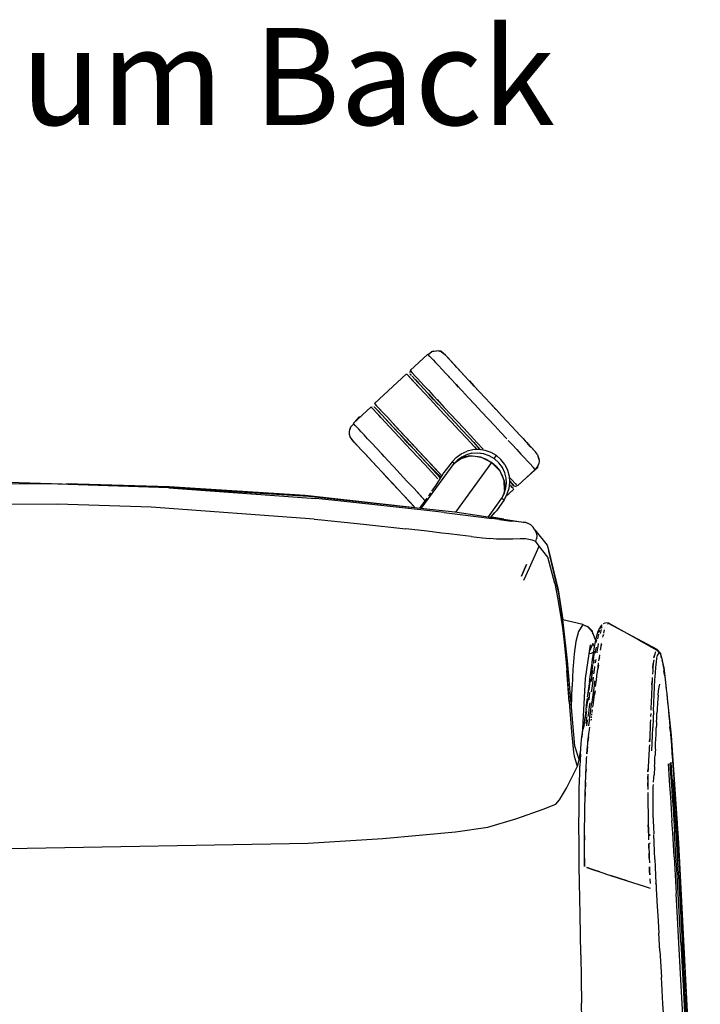
# Model space of a CAD drawing. Units: centimetres. Extents: x 2707 to 3686, y 899 to 1083.
# Drawn here: x 2839 to 2867, y 979 to 1020 of the extents above; entities that cross this region are included whole.
import ezdxf

# ---------------------------------------------------------------- set-up
doc = ezdxf.new("R2010")
doc.units = ezdxf.units.CM
for name, color, linetype in [('NURUS CODE', 7, 'Continuous'), ('NURUS ELEVATION', 7, 'Continuous'), ('NURUS FURNITURE', 7, 'Continuous')]:
    doc.layers.add(name, color=color, linetype=linetype)

# ---------------------------------------------------------------- blocks, each defined once
blk = doc.blocks.new('Ron Medium Back')
at = {"layer": 'NURUS FURNITURE', "lineweight": 25}
for p, q in [((2671.09, 941.121), (2671.107, 941.102)), ((2668.69, 939.296), (2670.007, 940.523)), ((2670.007, 940.523), (2670.024, 940.504)), ((2670.137, 940.532), (2670.167, 940.497)), ((2670.177, 940.504), (2670.213, 940.464)), ((2670.718, 939.906), (2670.883, 939.728)), ((2673.466, 939.303), (2673.232, 939.553)), ((2668.555, 939.147), (2668.559, 939.151)), ((2668.577, 939.163), (2668.594, 939.163)), ((2668.665, 939.163), (2668.672, 939.163)), ((2668.671, 939.167), (2668.703, 939.135)), ((2668.703, 939.135), (2668.77, 939.063)), ((2668.786, 939.192), (2669.03, 938.931)), ((2667.826, 937.729), (2667.842, 937.712)), ((2670.831, 936.85), (2670.572, 937.128)), ((2672.272, 937.068), (2672.105, 936.941)), ((2673.202, 937.226), (2673.172, 937.231)), ((2674.872, 937.059), (2674.993, 936.929)), ((2675.3, 937.333), (2675.284, 937.35)), ((2673.936, 936.697), (2673.949, 936.672)), ((2669.209, 936.244), (2668.996, 936.473)), ((2671.48, 936.33), (2671.536, 936.433)), ((2671.551, 936.456), (2671.536, 936.433)), ((2674.246, 936.263), (2674.261, 936.248)), ((2660.205, 935.818), (2666.261, 935.378)), ((2674.365, 935.842), (2674.291, 935.922)), ((2674.355, 936), (2674.373, 935.98)), ((2674.398, 935.964), (2674.425, 935.942)), ((2674.455, 935.895), (2674.422, 935.928)), ((2674.568, 935.906), (2674.574, 935.912)), ((2670.766, 935.305), (2670.392, 935.707)), ((2674.435, 935.767), (2674.094, 935.45)), ((2675.346, 933.608), (2675.374, 933.721)), ((2676.13, 931.871), (2675.838, 932.966)), ((2677.275, 930.187), (2676.46, 930.376)), ((2678.131, 930.223), (2678.196, 930.248)), ((2678.314, 930.212), (2678.305, 930.203)), ((2677.954, 929.875), (2677.976, 929.95)), ((2677.967, 930.021), (2677.989, 930.066)), ((2678.063, 930.037), (2678.084, 930.09)), ((2678.128, 929.775), (2678.116, 929.719)), ((2677.7, 929.399), (2677.543, 929.053)), ((2677.821, 929.567), (2677.768, 929.62)), ((2677.84, 929.556), (2677.819, 929.448)), ((2678.047, 929.362), (2678.04, 929.317)), ((2680.466, 928.993), (2680.43, 929.021)), ((2677.731, 928.578), (2677.751, 928.722)), ((2677.815, 928.745), (2677.795, 928.601)), ((2677.964, 928.825), (2677.957, 928.773)), ((2680.538, 928.782), (2680.51, 928.852)), ((2677.673, 928.134), (2677.692, 928.284)), ((2680.164, 928.278), (2680.155, 928.143)), ((2677.558, 927.814), (2677.535, 927.637)), ((2677.543, 927.486), (2677.601, 927.941)), ((2677.807, 927.624), (2677.829, 927.802)), ((2677.829, 927.802), (2677.841, 927.89)), ((2680.146, 928.002), (2680.138, 927.854)), ((2677.479, 927.195), (2677.501, 927.371)), ((2677.535, 927.637), (2677.501, 927.371)), ((2677.784, 927.448), (2677.765, 927.3)), ((2677.505, 927.185), (2677.485, 927.036)), ((2677.65, 926.443), (2677.658, 926.497)), ((2680.081, 926.52), (2680.076, 926.386)), ((2677.326, 925.939), (2677.347, 926.061)), ((2677.627, 926.285), (2677.619, 926.233)), ((2677.634, 926.337), (2677.642, 926.39)), ((2680.291, 925.424), (2680.302, 925.676)), ((2680.883, 925.82), (2680.87, 925.97)), ((2677.482, 925.256), (2677.491, 925.359)), ((2680.028, 925.224), (2680.022, 925.105)), ((2677.417, 924.223), (2677.411, 924.075)), ((2679.968, 924.101), (2679.972, 924.231)), ((2679.963, 923.523), (2679.963, 923.663)), ((2679.964, 923.794), (2679.965, 923.918)), ((2677.349, 921.475), (2677.348, 921.284)), ((2680.034, 921.541), (2680.036, 921.461)), ((2680.046, 921.175), (2680.047, 921.15)), ((2677.168, 918.219), (2677.147, 919.546)), ((2679.107, 919.613), (2678.419, 919.836)), ((2680.049, 919.696), (2680.056, 919.504)), ((2680.302, 919.462), (2680.3, 919.5)), ((2681.166, 918.581), (2681.137, 919.087)), ((2680.355, 918.549), (2680.376, 918.185)), ((2677.195, 916.561), (2677.168, 918.219)), ((2680.376, 918.185), (2680.419, 917.457)), ((2681.374, 918.049), (2681.361, 918.299)), ((2680.462, 916.729), (2680.419, 917.457)), ((2681.414, 917.3), (2681.43, 917.007)), ((2680.462, 916.729), (2680.525, 915.636)), ((2677.195, 916.561), (2677.211, 915.565)), ((2681.358, 915.026), (2681.304, 916.043)), ((2677.211, 915.565), (2677.228, 914.57)), ((2680.589, 914.544), (2680.525, 915.636)), ((2681.467, 912.992), (2681.358, 915.026)), ((2681.433, 915.028), (2681.704, 909.942)), ((2681.616, 913.481), (2681.539, 914.953)), ((2677.238, 913.907), (2677.228, 914.57)), ((2680.653, 913.452), (2680.589, 914.544))]:
    blk.add_line(p, q, dxfattribs=at)
for points in [[(2671.044, 941.44), (2671.141, 941.467), (2671.244, 941.474)], [(2671.592, 941.315), (2671.441, 941.426), (2671.346, 941.46), (2671.244, 941.474)], [(2670.885, 941.341), (2670.153, 940.659)], [(2670.974, 941.246), (2670.905, 941.32), (2671.044, 941.44)], [(2670.974, 941.246), (2671.109, 941.1), (2671.207, 940.995)], [(2671.127, 941.464), (2671.02, 941.428)], [(2671.513, 941.383), (2671.423, 941.464), (2671.321, 941.464)], [(2671.608, 941.298), (2671.524, 941.376)], [(2671.923, 940.959), (2671.612, 941.294)], [(2671.667, 941.235), (2671.667, 941.235)], [(2672.089, 940.781), (2671.967, 940.913), (2671.781, 941.112), (2671.667, 941.235)], [(2672.234, 940.626), (2672.089, 940.781), (2671.998, 940.879), (2671.817, 941.073), (2671.705, 941.194)], [(2672.089, 940.781), (2671.998, 940.879), (2671.817, 941.073), (2671.705, 941.194)], [(2670.199, 940.702), (2670.123, 940.563)], [(2670.153, 940.659), (2670.242, 940.564), (2670.377, 940.419), (2670.475, 940.313)], [(2671.644, 940.526), (2671.473, 940.709), (2671.328, 940.865), (2671.207, 940.995)], [(2672.234, 940.626), (2672.399, 940.449), (2672.26, 940.598), (2672.119, 940.749), (2672.26, 940.598)], [(2670.566, 939.923), (2670.022, 940.513)], [(2670.347, 940.157), (2670.197, 940.319), (2670.088, 940.436)], [(2670.347, 940.157), (2670.532, 939.959), (2670.104, 940.419)], [(2670.128, 940.55), (2670.128, 940.55)], [(2670.148, 940.518), (2670.148, 940.518)], [(2670.365, 940.285), (2670.234, 940.426), (2670.365, 940.285), (2670.46, 940.183), (2670.578, 940.057)], [(2670.299, 940.355), (2670.427, 940.219), (2670.519, 940.12), (2670.632, 939.998)], [(2670.299, 940.355), (2670.427, 940.219), (2670.519, 940.12), (2670.632, 939.998)], [(2670.475, 940.313), (2670.596, 940.183), (2670.741, 940.028), (2670.912, 939.845), (2671.107, 939.635), (2671.326, 939.4)], [(2672.298, 939.824), (2672.058, 940.081), (2672.157, 939.974), (2672.058, 940.081), (2671.839, 940.316), (2671.644, 940.526), (2671.775, 940.384), (2671.644, 940.526)], [(2672.787, 940.032), (2672.584, 940.25), (2672.399, 940.449), (2672.584, 940.25)], [(2671.55, 938.865), (2670.983, 939.475), (2670.744, 939.732), (2670.532, 939.959)], [(2670.718, 939.906), (2670.578, 940.057), (2670.718, 939.906), (2670.883, 939.728), (2671.073, 939.525), (2671.285, 939.297), (2671.517, 939.048), (2671.285, 939.297)], [(2672.801, 940.016), (2672.603, 940.23), (2672.801, 940.016), (2673.014, 939.788), (2673.232, 939.553), (2673.466, 939.303), (2673.694, 939.058), (2673.466, 939.303), (2673.699, 939.052)], [(2672.801, 940.016), (2673.014, 939.788), (2673.232, 939.553), (2673.004, 939.798), (2672.787, 940.032)], [(2670.983, 939.475), (2671.254, 939.184), (2671.55, 938.865)], [(2671.268, 939.462), (2671.566, 939.142), (2671.823, 938.866)], [(2673.645, 938.377), (2673.376, 938.666), (2673.1, 938.962), (2672.824, 939.258), (2672.555, 939.548), (2672.298, 939.824)], [(2668.554, 939.169), (2667.811, 938.479)], [(2668.865, 938.814), (2668.767, 938.919), (2668.632, 939.065), (2668.563, 939.139)], [(2668.625, 939.186), (2668.625, 939.186)], [(2668.625, 939.186), (2668.625, 939.186)], [(2668.654, 939.177), (2668.654, 939.177)], [(2668.675, 939.163), (2668.822, 939.013), (2668.744, 939.091)], [(2668.69, 939.296), (2668.771, 939.209), (2668.88, 939.092), (2669.03, 938.931), (2669.215, 938.732), (2669.426, 938.505), (2669.665, 938.248), (2669.936, 937.957), (2669.426, 938.505)], [(2668.744, 939.091), (2668.822, 939.013), (2669.472, 938.313), (2670.173, 937.563), (2670.091, 937.644), (2670.173, 937.563), (2670.823, 936.863), (2671.423, 936.263)], [(2669.255, 938.543), (2669.42, 938.365), (2669.255, 938.543), (2669.114, 938.694), (2668.997, 938.82), (2668.902, 938.922), (2668.77, 939.063)], [(2668.77, 939.063), (2668.963, 938.856), (2668.836, 938.992)], [(2672.027, 938.5), (2671.766, 938.78), (2671.517, 939.048)], [(2674.13, 938.589), (2673.927, 938.807), (2673.699, 939.052), (2673.927, 938.807)], [(2667.853, 938.518), (2668.072, 938.763)], [(2668.951, 938.722), (2668.865, 938.814), (2668.986, 938.684), (2669.131, 938.528), (2669.302, 938.345)], [(2668.902, 938.922), (2668.997, 938.82), (2669.114, 938.694), (2669.255, 938.543)], [(2671.55, 938.865), (2671.864, 938.529), (2672.185, 938.183), (2672.504, 937.841)], [(2671.823, 938.866), (2672.092, 938.577), (2672.368, 938.281), (2672.644, 937.984), (2672.913, 937.695)], [(2673.927, 938.807), (2674.145, 938.574), (2674.348, 938.356), (2674.533, 938.157)], [(2667.786, 937.772), (2667.686, 937.931), (2667.659, 938.028), (2667.652, 938.13), (2667.667, 938.232)], [(2667.831, 938.458), (2667.7, 938.327), (2667.667, 938.232)], [(2667.671, 938.246), (2667.735, 938.384)], [(2668.035, 938.238), (2667.9, 938.383), (2667.831, 938.458)], [(2669.08, 937.116), (2668.984, 937.219), (2668.765, 937.454), (2668.57, 937.664), (2668.399, 937.847), (2668.254, 938.003), (2668.133, 938.133), (2668.035, 938.238)], [(2669.302, 938.345), (2669.497, 938.136), (2669.716, 937.901), (2669.956, 937.643), (2670.213, 937.367)], [(2670.053, 937.685), (2669.821, 937.934), (2669.609, 938.162), (2669.42, 938.365)], [(2669.853, 937.9), (2669.648, 938.121), (2669.464, 938.317), (2669.648, 938.121), (2669.853, 937.9), (2670.078, 937.658)], [(2672.027, 938.5), (2672.295, 938.212), (2672.554, 937.935)], [(2674.142, 937.843), (2673.902, 938.1), (2673.645, 938.377)], [(2674.533, 938.157), (2674.348, 938.356), (2674.145, 938.574)], [(2667.68, 937.954), (2667.68, 937.954)], [(2667.803, 937.754), (2667.73, 937.844)], [(2669.853, 937.9), (2670.078, 937.658), (2670.319, 937.399), (2670.572, 937.128), (2670.319, 937.399), (2670.078, 937.658)], [(2670.233, 937.639), (2669.936, 937.957), (2671.468, 936.312), (2670.547, 937.302), (2671.187, 936.614)], [(2672.554, 937.935), (2672.295, 938.212), (2672.562, 937.925), (2672.823, 937.645)], [(2672.914, 937.401), (2672.504, 937.841), (2672.81, 937.512), (2672.914, 937.401)], [(2674.672, 938.008), (2674.813, 937.856), (2674.672, 938.008), (2674.533, 938.157)], [(2674.842, 937.825), (2674.698, 937.979), (2674.533, 938.157)], [(2675.114, 937.532), (2675.226, 937.412), (2675.114, 937.532), (2674.965, 937.693), (2674.813, 937.856), (2674.933, 937.727)], [(2674.842, 937.825), (2674.965, 937.693), (2675.15, 937.494)], [(2668.161, 937.369), (2668.284, 937.237), (2668.161, 937.369), (2668.011, 937.53), (2667.899, 937.65), (2668.011, 937.53)], [(2668.161, 937.369), (2668.011, 937.53), (2668.161, 937.369), (2667.976, 937.568)], [(2671.343, 936.3), (2671.09, 936.572), (2670.831, 936.85), (2670.564, 937.137), (2670.303, 937.417), (2670.053, 937.685)], [(2671.468, 936.312), (2671.187, 936.614), (2670.868, 936.957), (2670.547, 937.302), (2670.233, 937.639)], [(2673.818, 936.86), (2673.628, 937.034), (2673.715, 937.153), (2673.496, 937.28), (2673.254, 937.365), (2673, 937.404), (2672.746, 937.395), (2672.502, 937.334)], [(2672.783, 937.688), (2673.024, 937.413)], [(2673.055, 937.396), (2672.823, 937.645)], [(2673.043, 937.409), (2672.903, 937.413)], [(2672.913, 937.695), (2673.17, 937.419)], [(2674.2, 937.781), (2674.361, 937.608), (2674.244, 937.733)], [(2674.361, 937.608), (2674.556, 937.398), (2674.726, 937.215), (2674.872, 937.059)], [(2675.337, 937.293), (2674.878, 937.786)], [(2675.114, 937.532), (2674.965, 937.693), (2675.114, 937.532)], [(2675.396, 937.218), (2675.323, 937.308), (2675.15, 937.494), (2675.265, 937.371)], [(2668.593, 936.905), (2668.428, 937.083), (2668.284, 937.237)], [(2669.224, 936.962), (2668.984, 937.219)], [(2671.034, 936.485), (2670.758, 936.781), (2670.482, 937.078), (2670.213, 937.367)], [(2670.773, 937.059), (2671.089, 936.719)], [(2671.886, 936.892), (2672.06, 937.076), (2672.268, 937.224), (2672.502, 937.334)], [(2672.295, 937.092), (2672.125, 936.972), (2671.978, 936.821), (2672.105, 936.941), (2672.257, 937.035)], [(2673.703, 936.705), (2673.511, 936.873), (2673.069, 937.088), (2673.292, 937.004), (2673.511, 936.873), (2672.021, 934.822)], [(2672.698, 937.247), (2672.484, 937.186), (2672.295, 937.092)], [(2672.698, 937.247), (2672.935, 937.266), (2673.173, 937.236), (2673.404, 937.161), (2673.628, 937.034)], [(2673.17, 937.231), (2673.001, 937.257)], [(2673.625, 937.03), (2673.625, 937.03)], [(2674.059, 936.781), (2673.903, 936.985), (2673.715, 937.153)], [(2675.467, 937.034), (2675.473, 936.932), (2675.459, 936.83), (2675.425, 936.735), (2675.315, 936.584), (2675.226, 936.679)], [(2675.34, 937.29), (2675.265, 937.371)], [(2675.396, 937.218), (2675.323, 937.308)], [(2675.396, 937.218), (2675.467, 937.034)], [(2675.468, 937.008), (2675.444, 937.114)], [(2668.593, 936.905), (2668.778, 936.706), (2668.981, 936.488)], [(2668.616, 936.881), (2668.778, 936.706), (2668.981, 936.488)], [(2670.026, 936.1), (2669.75, 936.396), (2669.481, 936.685), (2669.224, 936.962)], [(2670.608, 934.976), (2671.978, 936.821), (2671.886, 936.892), (2671.551, 936.456)], [(2671.413, 936.224), (2671.098, 936.563), (2670.831, 936.85), (2671.09, 936.572), (2671.343, 936.3), (2671.413, 936.224), (2671.343, 936.3)], [(2673.703, 936.705), (2673.852, 936.52), (2673.511, 936.873)], [(2673.559, 936.939), (2673.559, 936.939)], [(2674.062, 936.447), (2673.961, 936.664), (2673.818, 936.86)], [(2673.951, 936.667), (2674.035, 936.501)], [(2674.059, 936.781), (2674.174, 936.551), (2674.243, 936.308), (2674.261, 936.056), (2674.23, 935.801)], [(2674.916, 936.213), (2675.425, 936.663), (2675.439, 936.773)], [(2674.993, 936.929), (2675.091, 936.824), (2675.226, 936.679)], [(2668.981, 936.488), (2669.199, 936.255), (2669.427, 936.01)], [(2669.893, 935.509), (2670.112, 935.274), (2669.893, 935.509), (2669.66, 935.759), (2669.432, 936.005), (2669.209, 936.244), (2668.996, 936.473)], [(2669.209, 936.244), (2669.432, 936.005), (2669.66, 935.759), (2669.427, 936.01)], [(2671.034, 936.485), (2671.303, 936.196)], [(2671.05, 935.684), (2671.225, 935.937), (2671.37, 936.154), (2671.48, 936.33), (2671.551, 936.456)], [(2671.455, 936.326), (2671.4, 936.239)], [(2673.937, 935.401), (2674.031, 935.581), (2674.104, 935.822), (2674.127, 936.014), (2674.118, 936.217), (2674.062, 936.447)], [(2674.359, 936.143), (2674.261, 936.248), (2674.345, 936.158)], [(2674.583, 935.902), (2675.315, 936.584)], [(2660.205, 935.818), (2655.613, 935.973), (2653.081, 935.988), (2644.948, 935.698), (2639.637, 935.258), (2638.865, 935.18)], [(2644.948, 935.698), (2647.376, 935.865), (2653.577, 936.054), (2659.778, 935.865), (2665.968, 935.477)], [(2670.363, 935.004), (2665.82, 935.512), (2660.218, 935.863), (2655.963, 935.981)], [(2670.781, 935.289), (2670.571, 935.515), (2670.302, 935.804), (2670.026, 936.1)], [(2674.053, 935.732), (2674.037, 936.114), (2674.064, 935.917), (2674.053, 935.732), (2674.011, 935.559), (2673.937, 935.401)], [(2674.23, 935.801), (2674.152, 935.556), (2674.031, 935.334)], [(2674.269, 936.093), (2674.361, 935.994)], [(2674.275, 935.939), (2674.275, 936.063)], [(2674.291, 935.922), (2674.397, 935.808)], [(2674.341, 935.869), (2674.425, 935.813)], [(2674.359, 936.143), (2674.494, 935.997), (2674.563, 935.923)], [(2674.414, 935.79), (2674.414, 935.79)], [(2674.441, 935.907), (2674.546, 935.88)], [(2674.49, 935.891), (2674.49, 935.891)], [(2674.583, 935.902), (2674.583, 935.902)], [(2665.968, 935.477), (2671.994, 934.826), (2674.109, 934.519), (2674.917, 934.39)], [(2671.559, 934.807), (2670.851, 934.893), (2667.303, 935.279), (2666.261, 935.378)], [(2669.66, 935.759), (2669.893, 935.509), (2670.121, 935.264)], [(2670.552, 934.982), (2670.865, 935.402)], [(2670.924, 935.483), (2671.014, 935.613)], [(2671.05, 935.684), (2671.05, 935.684)], [(2673.385, 934.624), (2673.937, 935.401), (2674.031, 935.334)], [(2674.425, 935.757), (2674.256, 935.6)], [(2645.001, 934.867), (2645.406, 934.895), (2652.435, 935.16), (2655.603, 935.149)], [(2666.194, 934.536), (2659.47, 935.026), (2655.603, 935.149)], [(2670.365, 935.002), (2670.121, 935.264)], [(2670.363, 935.004), (2670.263, 935.112)], [(2674.031, 935.334), (2673.721, 934.88)], [(2671.559, 934.807), (2672.88, 934.641), (2673.529, 934.557)], [(2673.486, 934.61), (2673.622, 934.773), (2673.721, 934.88)], [(2673.492, 934.617), (2673.65, 934.801)], [(2674.028, 934.531), (2673.524, 934.612)], [(2673.622, 934.773), (2673.692, 934.848), (2673.573, 934.714)], [(2666.194, 934.536), (2666.496, 934.508), (2668.238, 934.33), (2669.98, 934.134)], [(2674.327, 934.454), (2674.11, 934.481), (2673.837, 934.517), (2673.529, 934.557)], [(2674.506, 934.432), (2673.837, 934.517), (2674.327, 934.454)], [(2675.026, 934.353), (2674.917, 934.39), (2674.757, 934.403), (2674.506, 934.432), (2674.327, 934.454)], [(2675.134, 934.29), (2674.927, 934.386)], [(2675.305, 934.095), (2675.229, 934.203), (2675.133, 934.291), (2675.026, 934.353)], [(2672.667, 933.812), (2672.207, 933.866), (2671.754, 933.921), (2671.469, 933.956), (2670.861, 934.029), (2669.98, 934.134)], [(2672.667, 933.812), (2673.146, 933.76), (2673.439, 933.732)], [(2675.305, 934.095), (2675.804, 933.459), (2675.875, 933.204)], [(2675.305, 934.095), (2675.356, 933.972), (2675.378, 933.845), (2675.374, 933.721)], [(2674.196, 933.699), (2673.988, 933.7), (2673.713, 933.712), (2673.439, 933.732)], [(2675.838, 932.966), (2675.474, 933.415), (2675.346, 933.608), (2675.189, 933.67), (2674.917, 933.717), (2674.694, 933.718), (2674.395, 933.705), (2674.196, 933.699)], [(2674.843, 932.02), (2675.078, 932.527), (2675.474, 933.415)], [(2675.728, 933.557), (2675.728, 933.557)], [(2676.474, 930.373), (2676.276, 931.612), (2675.875, 933.262)], [(2677.125, 924.618), (2676.954, 925.162), (2676.645, 928.687), (2676.474, 930.284), (2676.288, 931.461), (2675.875, 933.204)], [(2676.13, 931.871), (2676.249, 931.225), (2676.387, 930.398)], [(2676.387, 930.398), (2676.436, 930.051), (2676.508, 929.452)], [(2677.275, 930.187), (2677.1, 929.9), (2676.992, 929.488)], [(2677.275, 930.187), (2677.492, 930.086), (2677.663, 929.888), (2677.799, 929.541)], [(2677.699, 929.796), (2677.676, 929.911), (2677.476, 930.111)], [(2678.056, 930.159), (2677.989, 930.066)], [(2678.042, 930.111), (2677.998, 930.013)], [(2678.001, 930.086), (2678.075, 930.175)], [(2678.131, 930.223), (2678.131, 930.223)], [(2678.151, 930.203), (2678.151, 930.203)], [(2678.361, 930.234), (2678.218, 930.256)], [(2678.26, 930.144), (2678.26, 930.144)], [(2678.26, 930.144), (2678.26, 930.144)], [(2678.296, 930.193), (2678.296, 930.193)], [(2678.324, 930.246), (2680.328, 929.161), (2680.478, 929.011), (2680.528, 928.811)], [(2678.361, 930.234), (2678.361, 930.234)], [(2679.584, 929.547), (2678.981, 929.887), (2678.372, 930.23)], [(2677.786, 929.39), (2677.806, 929.498), (2677.827, 929.598), (2677.869, 929.771)], [(2677.869, 929.771), (2677.912, 929.908), (2677.967, 930.021)], [(2677.933, 929.793), (2677.892, 929.6)], [(2677.946, 929.968), (2677.902, 929.83)], [(2678.041, 929.974), (2677.998, 929.817)], [(2678.103, 929.66), (2678.128, 929.775)], [(2678.141, 929.828), (2678.18, 929.965)], [(2678.195, 930.009), (2678.195, 930.009)], [(2678.223, 930.076), (2678.223, 930.076)], [(2676.508, 929.452), (2676.566, 928.896), (2676.604, 928.458), (2676.618, 928.287)], [(2676.992, 929.488), (2676.918, 928.973), (2676.881, 928.485), (2676.874, 928.345), (2676.847, 927.624)], [(2677.587, 929.352), (2677.38, 927.954), (2677.27, 925.884), (2677.241, 925.539)], [(2677.764, 929.267), (2677.7, 929.399), (2677.552, 929.113)], [(2677.666, 928.622), (2677.686, 928.762), (2677.705, 928.898), (2677.725, 929.029), (2677.745, 929.155), (2677.765, 929.276), (2677.786, 929.39)], [(2677.915, 929.401), (2677.895, 929.28), (2677.875, 929.153), (2677.855, 929.021)], [(2678.032, 929.271), (2678.055, 929.406)], [(2678.09, 929.598), (2678.09, 929.598)], [(2679.584, 929.547), (2680.334, 929.125), (2680.466, 928.993), (2680.51, 928.852)], [(2677.534, 928.993), (2677.637, 929.006)], [(2677.729, 929.055), (2677.635, 929.005)], [(2677.758, 929.087), (2677.738, 928.955), (2677.718, 928.819), (2677.699, 928.679)], [(2677.83, 929.256), (2677.81, 929.13), (2677.79, 928.998)], [(2677.945, 928.688), (2677.964, 928.825), (2677.979, 928.929)], [(2678.009, 929.128), (2678.032, 929.271)], [(2680.276, 929.056), (2680.238, 928.921), (2680.216, 928.805), (2680.238, 928.921)], [(2680.334, 929.125), (2680.334, 929.125)], [(2680.341, 928.794), (2680.368, 928.905), (2680.43, 929.021)], [(2677.679, 928.536), (2677.66, 928.39), (2677.64, 928.241), (2677.621, 928.092)], [(2677.627, 928.333), (2677.646, 928.479), (2677.666, 928.622)], [(2677.863, 928.067), (2677.887, 928.247), (2677.91, 928.426), (2677.933, 928.601)], [(2677.922, 928.514), (2677.898, 928.337)], [(2680.172, 928.382), (2680.188, 928.571), (2680.172, 928.382), (2680.164, 928.278)], [(2680.207, 928.734), (2680.188, 928.571)], [(2680.199, 926.62), (2680.213, 926.96), (2680.226, 927.288), (2680.241, 927.607), (2680.256, 927.908), (2680.274, 928.18), (2680.293, 928.427), (2680.316, 928.632), (2680.341, 928.794)], [(2680.538, 928.782), (2680.596, 928.467), (2680.62, 928.331)], [(2680.547, 928.734), (2680.628, 928.411), (2680.721, 927.541)], [(2676.717, 926.999), (2676.618, 928.287), (2676.667, 927.647), (2676.717, 926.999), (2676.817, 925.759), (2676.899, 924.92)], [(2677.558, 927.814), (2677.588, 928.035), (2677.607, 928.185), (2677.627, 928.333)], [(2677.634, 927.832), (2677.653, 927.983), (2677.673, 928.134)], [(2677.737, 928.157), (2677.756, 928.307), (2677.776, 928.455)], [(2677.841, 927.89), (2677.863, 928.067), (2677.887, 928.247)], [(2680.658, 928.063), (2680.642, 928.179), (2680.626, 928.285)], [(2680.658, 928.063), (2680.674, 927.937), (2680.691, 927.802), (2680.708, 927.66)], [(2677.64, 927.401), (2677.66, 927.552), (2677.718, 928.006)], [(2677.768, 927.855), (2677.729, 927.552), (2677.71, 927.401), (2677.69, 927.251)], [(2680.13, 927.701), (2680.138, 927.854), (2680.13, 927.701), (2680.123, 927.544), (2680.116, 927.384)], [(2680.428, 927.595), (2680.46, 927.729)], [(2680.46, 927.729), (2680.46, 927.729)], [(2680.708, 927.66), (2680.725, 927.502), (2680.743, 927.335), (2680.761, 927.167)], [(2676.812, 926.782), (2676.847, 927.624)], [(2677.491, 927.279), (2677.511, 927.43), (2677.53, 927.582)], [(2677.537, 927.078), (2677.556, 927.227), (2677.576, 927.378)], [(2677.69, 927.251), (2677.671, 927.102), (2677.651, 926.954)], [(2677.735, 927.065), (2677.75, 927.182), (2677.765, 927.3), (2677.784, 927.448)], [(2680.116, 927.384), (2680.109, 927.22), (2680.102, 927.056)], [(2680.388, 927.277), (2680.373, 927.086), (2680.366, 926.983), (2680.36, 926.877), (2680.353, 926.767)], [(2680.388, 927.277), (2680.405, 927.447)], [(2680.405, 927.447), (2680.428, 927.595)], [(2680.749, 927.281), (2680.928, 925.61), (2681.228, 921.16), (2682.129, 903.756)], [(2677.413, 926.685), (2677.433, 926.831), (2677.452, 926.979)], [(2677.446, 926.742), (2677.466, 926.888), (2677.485, 927.036)], [(2677.452, 926.979), (2677.472, 927.129)], [(2677.479, 927.195), (2677.479, 927.195)], [(2677.503, 926.386), (2677.523, 926.523), (2677.543, 926.663), (2677.562, 926.807), (2677.582, 926.953)], [(2677.612, 926.664), (2677.632, 926.808), (2677.651, 926.954)], [(2677.696, 926.776), (2677.712, 926.891)], [(2677.704, 926.833), (2677.719, 926.948), (2677.735, 927.065)], [(2680.102, 927.056), (2680.097, 926.923), (2680.092, 926.789), (2680.087, 926.655)], [(2680.761, 927.167), (2680.779, 926.987), (2680.797, 926.792), (2680.815, 926.602), (2680.833, 926.398), (2680.853, 926.178), (2680.87, 925.97)], [(2677.413, 926.685), (2677.394, 926.541), (2677.374, 926.4), (2677.354, 926.263), (2677.334, 926.13), (2677.314, 926.004), (2677.293, 925.881)], [(2677.427, 926.598), (2677.407, 926.457), (2677.387, 926.32)], [(2677.553, 926.255), (2677.573, 926.387), (2677.593, 926.523), (2677.612, 926.664)], [(2677.666, 926.552), (2677.681, 926.663)], [(2680.199, 926.62), (2680.186, 926.28), (2680.173, 925.94)], [(2680.324, 926.175), (2680.329, 926.298), (2680.335, 926.418), (2680.341, 926.533)], [(2680.353, 926.767), (2680.347, 926.653), (2680.341, 926.533)], [(2677.378, 926.433), (2677.378, 926.433)], [(2677.439, 926.363), (2677.419, 926.231), (2677.399, 926.105)], [(2677.443, 926.006), (2677.463, 926.128), (2677.483, 926.254)], [(2677.553, 926.255), (2677.533, 926.129), (2677.512, 926.006)], [(2677.587, 926.037), (2677.587, 926.037)], [(2680.071, 926.252), (2680.066, 926.118), (2680.061, 925.986), (2680.056, 925.854)], [(2680.324, 926.175), (2680.318, 926.051), (2680.313, 925.927)], [(2677.213, 925.27), (2677.228, 925.438), (2677.255, 925.647), (2677.293, 925.881)], [(2677.491, 925.359), (2677.511, 925.546), (2677.527, 925.676), (2677.553, 925.845)], [(2677.527, 925.676), (2677.553, 925.845), (2677.572, 925.952)], [(2680.056, 925.854), (2680.05, 925.724), (2680.045, 925.596)], [(2680.13, 924.977), (2680.145, 925.284), (2680.16, 925.606), (2680.173, 925.94)], [(2680.302, 925.676), (2680.307, 925.802), (2680.313, 925.927)], [(2680.883, 925.82), (2680.896, 925.667), (2680.908, 925.512)], [(2677.184, 924.841), (2677.198, 925.064), (2677.213, 925.27)], [(2677.451, 924.845), (2677.462, 925), (2677.473, 925.146), (2677.482, 925.256), (2677.491, 925.359)], [(2677.511, 925.546), (2677.491, 925.359)], [(2680.045, 925.596), (2680.039, 925.47), (2680.033, 925.345), (2680.039, 925.47)], [(2680.275, 925.048), (2680.28, 925.173), (2680.286, 925.299), (2680.291, 925.424)], [(2680.908, 925.512), (2680.921, 925.355), (2680.934, 925.194), (2680.959, 924.863)], [(2676.325, 922.959), (2676.601, 923.432), (2677.072, 924.374), (2677.125, 924.618), (2677.195, 925.016)], [(2676.899, 924.92), (2676.92, 924.755), (2677.042, 924.34)], [(2677.184, 924.841), (2677.172, 924.595), (2677.161, 924.336)], [(2677.473, 925.146), (2677.462, 925), (2677.451, 924.845)], [(2680.015, 924.989), (2680.008, 924.867), (2680.001, 924.748), (2679.993, 924.634)], [(2680.022, 925.105), (2680.015, 924.989), (2680.008, 924.867)], [(2680.275, 925.048), (2680.269, 924.924), (2680.264, 924.801)], [(2680.959, 924.863), (2680.979, 924.601), (2680.998, 924.333), (2681.017, 924.061), (2681.037, 923.762)], [(2677.395, 923.688), (2677.403, 923.885), (2677.411, 924.075), (2677.417, 924.223), (2677.424, 924.366), (2677.431, 924.505), (2677.439, 924.64)], [(2677.424, 924.366), (2677.431, 924.505), (2677.439, 924.64), (2677.445, 924.744)], [(2679.985, 924.523), (2679.976, 924.346), (2679.972, 924.231), (2679.968, 924.101)], [(2679.993, 924.634), (2679.985, 924.523)], [(2680.241, 924.321), (2680.247, 924.438), (2680.252, 924.558), (2680.258, 924.679), (2680.264, 924.801)], [(2680.798, 924.441), (2680.831, 924.004), (2680.863, 923.543), (2680.896, 923.066)], [(2680.872, 924.465), (2680.905, 924.024), (2680.938, 923.56), (2680.97, 923.081), (2681.002, 922.594), (2681.034, 922.101), (2681.065, 921.605)], [(2680.99, 923.584), (2680.957, 924.054), (2680.923, 924.502)], [(2677.127, 922.757), (2677.131, 923.098), (2677.136, 923.426), (2677.143, 923.742), (2677.151, 924.044), (2677.161, 924.336)], [(2679.967, 924.012), (2679.964, 923.794), (2679.963, 923.663), (2679.963, 923.523), (2679.963, 923.377)], [(2680.241, 924.321), (2680.234, 924.206), (2680.228, 924.093), (2680.222, 923.984)], [(2677.382, 923.278), (2677.388, 923.486), (2677.395, 923.688), (2677.388, 923.486)], [(2680.201, 923.681), (2680.215, 923.879), (2680.222, 923.984)], [(2681.097, 922.831), (2681.075, 923.183), (2681.057, 923.46), (2681.037, 923.762)], [(2677.373, 922.938), (2677.377, 923.109), (2677.382, 923.278), (2677.377, 923.109)], [(2679.963, 923.252), (2679.964, 923.122), (2679.965, 922.989), (2679.967, 922.852)], [(2680.187, 922.208), (2680.182, 922.446), (2680.179, 922.666), (2680.177, 922.869), (2680.177, 923.052), (2680.179, 923.216)], [(2680.179, 923.216), (2680.182, 923.36), (2680.187, 923.482)], [(2680.187, 923.471), (2680.193, 923.582)], [(2680.99, 923.584), (2681.022, 923.101), (2681.054, 922.612), (2681.085, 922.117), (2681.117, 921.619), (2681.146, 921.132)], [(2633.789, 921.827), (2635.132, 921.632), (2638.12, 921.359), (2641.212, 921.162), (2653.577, 920.951), (2665.942, 921.162), (2669.033, 921.359), (2672.021, 921.632), (2673.365, 921.827), (2674.56, 922.18), (2675.643, 922.571), (2676.164, 922.773), (2676.325, 922.959)], [(2677.354, 921.9), (2677.357, 922.133), (2677.361, 922.363), (2677.365, 922.59), (2677.369, 922.765), (2677.373, 922.938)], [(2679.967, 922.852), (2679.969, 922.676), (2679.971, 922.496), (2679.975, 922.311), (2679.979, 922.096)], [(2680.896, 923.066), (2680.928, 922.581), (2680.959, 922.09)], [(2681.097, 922.831), (2681.12, 922.477), (2681.142, 922.122), (2681.164, 921.765), (2681.178, 921.531)], [(2677.123, 921.689), (2677.123, 922.056), (2677.124, 922.408), (2677.127, 922.757)], [(2677.351, 921.665), (2677.354, 921.9), (2677.357, 922.133), (2677.361, 922.363)], [(2679.975, 922.311), (2679.979, 922.096), (2679.982, 921.92), (2679.986, 921.741), (2679.99, 921.596), (2679.993, 921.449), (2679.997, 921.302)], [(2680.187, 922.208), (2680.19, 922.08), (2680.197, 921.822), (2680.206, 921.55)], [(2681.051, 920.597), (2681.02, 921.111), (2680.99, 921.594), (2680.959, 922.09)], [(2677.127, 920.951), (2677.124, 921.321), (2677.123, 921.689)], [(2677.347, 921.093), (2677.348, 921.284), (2677.349, 921.475), (2677.351, 921.665)], [(2679.99, 921.596), (2679.986, 921.741), (2679.982, 921.92)], [(2681.323, 917.062), (2681.296, 917.57), (2681.267, 918.098), (2681.24, 918.585), (2681.212, 919.092), (2681.183, 919.597), (2681.155, 920.102), (2681.125, 920.605), (2681.094, 921.12), (2681.065, 921.605)], [(2680.248, 920.512), (2680.233, 920.838), (2680.219, 921.184), (2680.207, 921.518)], [(2681.236, 920.548), (2681.221, 920.798), (2681.207, 921.047), (2681.192, 921.296), (2681.178, 921.531)], [(2677.147, 919.546), (2677.136, 920.21), (2677.131, 920.58), (2677.127, 920.951)], [(2677.346, 920.548), (2677.346, 920.371), (2677.346, 920.196), (2677.346, 920.371), (2677.346, 920.548), (2677.346, 920.724), (2677.346, 920.901), (2677.347, 921.093)], [(2680.007, 920.954), (2680.001, 921.153), (2680.007, 920.954), (2680.013, 920.754)], [(2680.019, 920.553), (2680.013, 920.754), (2680.019, 920.553), (2680.026, 920.35)], [(2681.146, 921.132), (2681.177, 920.614), (2681.207, 920.109), (2681.236, 919.603)], [(2680.248, 920.512), (2680.264, 920.178), (2680.281, 919.839), (2680.3, 919.5)], [(2681.051, 920.597), (2681.08, 920.095), (2681.109, 919.592), (2681.137, 919.087)], [(2681.236, 920.548), (2681.25, 920.298), (2681.264, 920.048)], [(2677.447, 920.161), (2677.717, 920.07), (2677.987, 919.979), (2678.419, 919.836), (2679.107, 919.613), (2679.812, 919.39), (2680.064, 919.311)], [(2677.987, 919.979), (2677.717, 920.07), (2677.447, 920.161)], [(2681.264, 920.048), (2681.278, 919.798), (2681.292, 919.548), (2681.306, 919.298), (2681.32, 919.048)], [(2681.236, 919.603), (2681.264, 919.096), (2681.292, 918.588), (2681.319, 918.1)], [(2680.302, 919.462), (2680.313, 919.278), (2680.355, 918.549)], [(2681.32, 919.048), (2681.334, 918.798), (2681.347, 918.549), (2681.361, 918.299)], [(2681.304, 916.043), (2681.276, 916.551), (2681.249, 917.059), (2681.221, 917.567), (2681.193, 918.094), (2681.166, 918.581)], [(2681.319, 918.1), (2681.348, 917.572), (2681.376, 917.063), (2681.403, 916.554)], [(2681.414, 917.3), (2681.388, 917.8), (2681.374, 918.049)], [(2681.323, 917.062), (2681.351, 916.554), (2681.378, 916.046), (2681.433, 915.028)], [(2681.477, 916.128), (2681.461, 916.421), (2681.43, 917.007)], [(2681.458, 915.537), (2681.431, 916.046), (2681.403, 916.554)], [(2681.477, 916.128), (2681.523, 915.247), (2681.539, 914.953)], [(2681.594, 912.993), (2681.485, 915.028), (2681.458, 915.537)]]:
    blk.add_lwpolyline(points, dxfattribs=at)
for points in [[(2671.317, 939.263), (2671.111, 939.483), (2670.928, 939.68), (2671.111, 939.483)], [(2671.542, 939.021), (2671.783, 938.762), (2672.036, 938.49), (2672.295, 938.212), (2672.036, 938.49), (2671.783, 938.762)], [(2672.554, 937.935), (2672.806, 937.663), (2673.048, 937.404), (2672.806, 937.663)], [(2667.803, 937.754), (2667.976, 937.568), (2667.861, 937.691), (2667.786, 937.772)], [(2668.454, 937.054), (2668.616, 936.881), (2668.454, 937.054), (2668.313, 937.206)], [(2672.257, 937.035), (2672.625, 937.138), (2672.429, 937.103)], [(2673.069, 937.088), (2672.625, 937.138), (2672.844, 937.134)], [(2673.965, 936.32), (2673.852, 936.52), (2674.037, 936.114)], [(2674.355, 935.999), (2674.441, 935.907), (2674.355, 935.999), (2674.258, 936.104)], [(2670.324, 935.046), (2670.112, 935.274)], [(2674.954, 932.657), (2674.825, 932.347), (2674.756, 932.173)], [(2677.994, 929.03), (2677.994, 929.03)], [(2680.037, 920.023), (2680.032, 920.187), (2680.037, 920.023), (2680.043, 919.86)]]:
    blk.add_lwpolyline(points, close=True, dxfattribs=at)

msp = doc.modelspace()

# ---------------------------------------------------------------- block references
at = {"layer": 'NURUS ELEVATION'}
msp.add_blockref('Ron Medium Back', (184.542, 64.67), dxfattribs=at)

# ---------------------------------------------------------------- texts
at = {"layer": 'NURUS CODE', "insert": (2814.975, 1019.46), "char_height": 4, "width": 121.66645, "attachment_point": 1}
msp.add_mtext('{\\fCentury Gothic|b0|i0|c162|p34;\\C0;Ron Medium Back}', dxfattribs=at)

doc.saveas('drawing.dxf')
